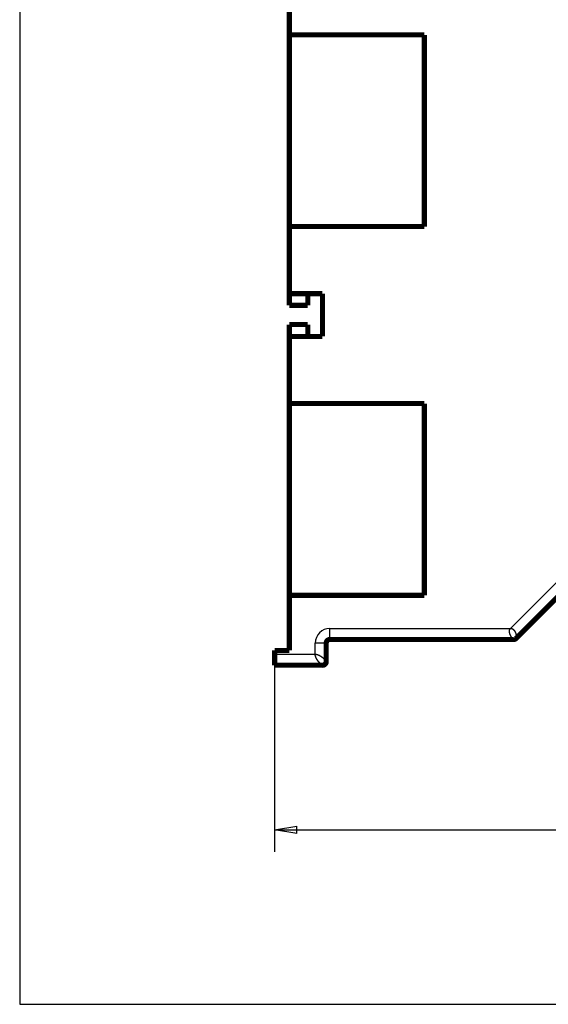
# Model space of a CAD drawing. Extents: x 19 to 1152, y 12 to 722.
# Drawn here: x 19 to 91, y 47 to 181 of the extents above; entities that cross this region are included whole.
import ezdxf

# ---------------------------------------------------------------- set-up
doc = ezdxf.new("R2010")
doc.units = 0
doc.linetypes.add('HIDDENNEW0', pattern=[4.5, 1.5, -1.5, 1.5])
for name, color, linetype in [('5', 7, 'CONTINUOUS'), ('MUOTOVIIVAT', 40, 'HIDDENNEW0'), ('TANGVIIVATNONDEF', 3, 'HIDDENNEW0')]:
    doc.layers.add(name, color=color, linetype=linetype)
doc.styles.get("Standard").update_dxf_attribs({"font": 'monotxt.shx'})
doc.dimstyles.new('DSTYLE1', dxfattribs={"dimtxt": 3, "dimasz": 3, "dimexe": 3, "dimexo": 0, "dimgap": 2, "dimtad": 1, "dimzin": 3, "dimcen": 0.09, "dimazin": 3, "dimtp": 1, "dimtm": 1, "dimtfac": 1, "dimtofl": 0, "dimtmove": 0, "dimatfit": 3})

# ---------------------------------------------------------------- blocks, each defined once
blk = doc.blocks.new('_AH1')
at = {"color": 0, "linetype": 'CONTINUOUS'}
for p, q in [((-1, 0.166667), (0, 0)), ((-1, 0.166667), (-1, -0.166667)), ((0, 0), (-1, -0.166667)), ((0, 0), (-1, 0))]:
    blk.add_line(p, q, dxfattribs=at)
blk = doc.blocks.new('*D9174')
at = {"layer": '5', "color": 1, "linetype": 'CONTINUOUS'}
for p, q in [((53.847307, 93.059869), (53.847125, 67.746605)), ((460.80772, 93.062594), (460.80753, 67.743678)), ((53.847147, 70.746605), (257.32735, 70.745142)), ((460.80756, 70.743678), (257.32735, 70.745142))]:
    blk.add_line(p, q, dxfattribs=at)
at = {"layer": '5', "color": 1, "xscale": 3, "yscale": 3, "zscale": 3}
for p, rotation in [((53.847147, 70.746605), 179.99959), ((460.80756, 70.743678), 359.99959)]:
    blk.add_blockref('_AH1', p, dxfattribs=dict(at, rotation=rotation))
at = {"layer": '5', "color": 1, "linetype": 'CONTINUOUS'}
blk.add_text('407', height=3, rotation=359.99959, dxfattribs=at).set_placement((252.82737, 72.746174))

msp = doc.modelspace()

# ---------------------------------------------------------------- linework, layer by layer
at = {"color": 3, "linetype": 'CONTINUOUS'}
for p, q in [((19.259489, 354.1606), (19.259489, 47.07875)), ((19.259489, 47.07875), (532.84585, 47.07875))]:
    msp.add_line(p, q, dxfattribs=at)
at = {"layer": 'MUOTOVIIVAT', "color": 40, "linetype": 'CONTINUOUS', "const_width": 0.7}
for points in [[(55.847268, 187.65198), (55.847268, 178.54784)], [(55.847274, 178.6482), (55.84046, 178.6482)], [(55.847268, 178.54784), (74.152141, 178.54784)], [(55.847268, 152.54784), (55.847268, 178.54784)], [(74.152141, 178.54784), (74.152141, 152.54784)], [(55.840422, 176.85732), (55.840765, 176.85732), (55.841107, 176.85732), (55.84145, 176.85732), (55.841792, 176.85732), (55.842135, 176.85732), (55.842478, 176.85732), (55.84282, 176.85732), (55.843163, 176.85732), (55.843506, 176.85732), (55.843848, 176.85732), (55.844188, 176.85732), (55.844533, 176.85732), (55.844887, 176.85732), (55.845218, 176.85732), (55.845518, 176.85732), (55.845904, 176.85732), (55.846497, 176.85732), (55.847274, 176.85732)], [(55.84046, 176.85737), (55.847265, 176.86308)], [(55.847274, 154.43908), (55.846931, 154.43908), (55.846589, 154.43908), (55.846246, 154.43908), (55.845904, 154.43908), (55.845561, 154.43908), (55.845218, 154.43908), (55.844876, 154.43908), (55.844533, 154.43908), (55.84419, 154.43908), (55.843848, 154.43908), (55.843508, 154.43908), (55.843163, 154.43908), (55.842809, 154.43908), (55.842478, 154.43908), (55.842178, 154.43908), (55.841792, 154.43908), (55.841199, 154.43908), (55.840422, 154.43908)], [(55.847266, 154.43332), (55.84046, 154.43903)], [(55.84046, 152.6482), (55.847274, 152.6482)], [(74.152141, 152.54784), (55.847268, 152.54784)], [(55.847268, 152.54784), (55.847268, 143.45198)], [(55.84046, 141.85987), (55.84046, 143.45198)], [(55.847268, 143.45198), (60.334132, 143.45198)], [(58.34046, 143.45987), (58.34046, 141.85987)], [(60.334132, 143.45198), (60.334132, 137.65198)], [(58.34046, 141.85987), (55.84046, 141.85987)], [(55.84046, 139.25987), (58.34046, 139.25987)], [(55.84046, 137.65198), (55.84046, 139.25987)], [(58.34046, 139.25987), (58.34046, 137.65987)], [(60.334132, 137.65198), (55.847268, 137.65198)], [(55.847268, 137.65198), (55.847268, 128.54784)], [(55.847274, 128.45629), (55.84046, 128.45629)], [(55.847268, 102.54784), (55.847268, 128.54784)], [(55.847268, 128.54784), (74.152141, 128.54784)], [(74.152141, 128.54784), (74.152141, 102.54784)], [(55.840422, 126.66545), (55.840765, 126.66545), (55.841107, 126.66545), (55.84145, 126.66545), (55.841792, 126.66545), (55.842135, 126.66545), (55.842478, 126.66545), (55.84282, 126.66545), (55.843163, 126.66545), (55.843506, 126.66545), (55.843848, 126.66545), (55.844188, 126.66545), (55.844533, 126.66545), (55.844887, 126.66545), (55.845218, 126.66545), (55.845518, 126.66545), (55.845904, 126.66545), (55.846497, 126.66545), (55.847274, 126.66545)], [(55.847284, 126.67119), (55.84046, 126.66546)], [(97.200821, 107.27933), (86.627803, 96.706315)], [(55.847274, 104.24711), (55.846931, 104.24711), (55.846589, 104.24711), (55.846246, 104.24711), (55.845904, 104.24711), (55.845561, 104.24711), (55.845218, 104.24711), (55.844876, 104.24711), (55.844533, 104.24711), (55.84419, 104.24711), (55.843848, 104.24711), (55.843508, 104.24711), (55.843163, 104.24711), (55.842809, 104.24711), (55.842478, 104.24711), (55.842178, 104.24711), (55.841792, 104.24711), (55.841199, 104.24711), (55.840422, 104.24711)], [(55.84046, 104.24712), (55.847295, 104.24139)], [(55.847268, 102.54784), (55.847268, 95.059869)], [(74.152141, 102.54784), (55.847268, 102.54784)], [(55.84046, 102.45629), (55.847274, 102.45629)], [(55.847268, 99.059869), (55.84046, 99.059869)], [(60.847307, 96.059869), (60.847307, 93.559869)], [(61.347307, 96.559869), (86.274249, 96.559869)], [(53.847307, 95.059869), (53.847307, 94.559869)], [(55.847268, 95.059869), (53.847307, 95.059869)], [(53.847307, 93.059869), (53.847307, 94.559869)], [(60.347307, 93.059869), (53.847307, 93.059869)]]:
    msp.add_lwpolyline(points, dxfattribs=at)
for points in [[(61.347307, 96.559869, 0.41421356), (60.847307, 96.059869)], [(86.274207, 96.559842), (86.277152, 96.559173, -0.0025877639), (86.279663, 96.558575, -0.00278772), (86.28169, 96.55806, -0.0049324058), (86.283456, 96.557562, -0.008412534), (86.28517, 96.557016, -0.0064251234), (86.28686, 96.556452, -0.0003676644), (86.288522, 96.555913, 0.0040649908), (86.290193, 96.555414, 0.007668726), (86.291912, 96.554964, 0.0082820922), (86.293669, 96.55456, 0.0067707532), (86.295452, 96.554196, 0.0057117736), (86.297251, 96.553868, 0.004765589), (86.29906, 96.553572, 0.0039487624), (86.30087, 96.553301, 0.0030529909), (86.30267, 96.553052, 0.0022921554), (86.304453, 96.552818, 0.0014382614), (86.306209, 96.552596, 0.000694536), (86.307931, 96.552379, -0.0001618824), (86.309608, 96.552165, -0.001065983), (86.311231, 96.551946, -0.0022884088), (86.312791, 96.551718, -0.0030951094), (86.314286, 96.551479, -0.0035431057), (86.315714, 96.55123, -0.0033905888), (86.317087, 96.550974, -0.002318105), (86.318413, 96.550717, -0.0013737801), (86.319701, 96.550462, -0.0003203443), (86.320959, 96.550214, 0.000727588), (86.322197, 96.549978, 0.002006523), (86.323421, 96.549757, 0.0031570487), (86.324642, 96.549555, 0.0044052266), (86.325868, 96.549379, 0.0054448058), (86.327107, 96.54923, 0.0064973439), (86.328369, 96.549114, 0.0072527737), (86.329661, 96.549035, 0.0079444166), (86.330992, 96.548997, 0.0083046841), (86.332371, 96.549005, 0.0085827576), (86.333808, 96.549063, 0.0085407831), (86.335308, 96.549174, 0.0084372073), (86.336884, 96.549345, 0.0081190633), (86.33854, 96.549577, 0.0078118727), (86.340289, 96.549877, 0.007036744), (86.342122, 96.550241, 0.0061223759), (86.344036, 96.550668, 0.0053609087), (86.346023, 96.551153, 0.004718846), (86.348077, 96.551693, 0.00421105), (86.350188, 96.552285, 0.0037924073), (86.352352, 96.552926, 0.0034533696), (86.35456, 96.553612, 0.0031644351), (86.356806, 96.55434, 0.0029320688), (86.359083, 96.555106, 0.0027319587), (86.361383, 96.555909, 0.0025755067), (86.363698, 96.556742, 0.002443542), (86.366024, 96.557605, 0.002337056), (86.368351, 96.558492, 0.0022373392), (86.370675, 96.559402, 0.0021034952), (86.372994, 96.560331, 0.0018941894), (86.375304, 96.561276, 0.0017184111), (86.377604, 96.562235, 0.0015300443), (86.379893, 96.563205, 0.0013670318), (86.382167, 96.564182, 0.001183725), (86.384425, 96.565165, 0.0010249139), (86.386665, 96.566149, 0.0008449812), (86.388885, 96.567133, 0.000686681), (86.391082, 96.568113, 0.0005042703), (86.393255, 96.569087, 0.0003412456), (86.395402, 96.570051, 0.0001515109), (86.397519, 96.571003, -0.0000227522), (86.399607, 96.571941, -0.0002284894), (86.401662, 96.57286, -0.0004187869), (86.403682, 96.573759, -0.000640666), (86.405665, 96.574634, -0.0008670402), (86.40761, 96.575483, -0.0011505323), (86.409513, 96.576301, -0.0013772956), (86.411375, 96.57709, -0.0015789886), (86.413193, 96.577846, -0.0016573471), (86.414973, 96.578572, -0.0015798649), (86.416715, 96.57927, -0.001530313), (86.418424, 96.579942, -0.0014742843), (86.4201, 96.580591, -0.0014185522), (86.421746, 96.581218, -0.0013267737), (86.423366, 96.581825, -0.0012431866), (86.424961, 96.582414, -0.0011306122), (86.426535, 96.582987, -0.0010251829), (86.428089, 96.583547, -0.0008891731), (86.429626, 96.584095, -0.0007626972), (86.431149, 96.584633, -0.0006077193), (86.43266, 96.585162, -0.0004648161), (86.434162, 96.585687, -0.000295873), (86.435656, 96.586207, -0.0001422346), (86.437147, 96.586725, 0.0000342452), (86.438636, 96.587244, 0.0001910421), (86.440125, 96.587765, 0.0003662062), (86.441618, 96.58829, 0.0005203398), (86.443117, 96.588821, 0.0006915169), (86.444624, 96.58936, 0.0008290447), (86.446141, 96.589909, 0.000971649), (86.447671, 96.59047, 0.0011109918), (86.449219, 96.591046, 0.0012798826), (86.450788, 96.591639, 0.0013309592), (86.45237, 96.592247, 0.0013283133), (86.453965, 96.59287, 0.00157391), (86.455615, 96.593528, 0.0019651164), (86.457339, 96.594232, 0.0015373208), (86.458973, 96.594906, 0.0007743561), (86.460463, 96.59553, 0.002277411), (86.462465, 96.596397, 0.0029576134), (86.465672, 96.597816, 0.0012893448), (86.469945, 96.599726, 0.0006894008)], [(86.274207, 96.559842), (86.276822, 96.559571, 0.0012436489), (86.279409, 96.559315, 0.0012727398), (86.281966, 96.559076, 0.0013027487), (86.284496, 96.558853, 0.0013300867), (86.286998, 96.558646, 0.001359415), (86.289472, 96.558455, 0.0013878898), (86.29192, 96.55828, 0.0014179983), (86.294341, 96.558121, 0.0014464422), (86.296736, 96.557977, 0.0014766957), (86.299106, 96.55785, 0.001505312), (86.30145, 96.557738, 0.0015357203), (86.30377, 96.557642, 0.0015642431), (86.306066, 96.557562, 0.0015945876), (86.308338, 96.557496, 0.0016228639), (86.310586, 96.557447, 0.0016529811), (86.312812, 96.557413, 0.001680833), (86.315015, 96.557394, 0.0017104717), (86.317197, 96.557391, 0.0017375753), (86.319356, 96.557403, 0.001766659), (86.321495, 96.55743, 0.0017931883), (86.323613, 96.557472, 0.0018209207), (86.325711, 96.557529, 0.0018451359), (86.327788, 96.557601, 0.0018732902), (86.329847, 96.557688, 0.0019003014), (86.331887, 96.557791, 0.0019212297), (86.333908, 96.557908, 0.0019317531), (86.33591, 96.558039, 0.0019715499), (86.337897, 96.558186, 0.002030993), (86.339869, 96.558348, 0.0019970956), (86.341818, 96.558522, 0.0018845056), (86.343739, 96.55871, 0.0020925056), (86.345674, 96.558917, 0.0025062814), (86.347635, 96.559147, 0.0019329013), (86.349468, 96.55937, 0.0006942262), (86.351117, 96.559579, 0.0027232433), (86.353205, 96.55988, 0.0047302714), (86.356382, 96.560384, 0.0023552678), (86.36052, 96.561069, 0.0012637101)], [(86.469934, 96.599752, 0.096114276), (86.627803, 96.706315)], [(60.347305, 93.059875), (60.352092, 93.059262, 0.0087889994), (60.356624, 93.058878, 0.013062643), (60.360877, 93.058753, 0.011531278), (60.364945, 93.058733, 0.000700357), (60.36891, 93.058673, -0.003630802), (60.372793, 93.058576, -0.0013561118), (60.376592, 93.058471, -0.0002301739), (60.380328, 93.058365, -0.0000524106), (60.384013, 93.058263, 0.0003776773), (60.387663, 93.058173, 0.0011756339), (60.391292, 93.058106, 0.0018225541), (60.394914, 93.05807, 0.002458632), (60.398542, 93.058074, 0.0030126689), (60.402191, 93.058126, 0.003615502), (60.405877, 93.058237, 0.0040837266), (60.40961, 93.058413, 0.0045523133), (60.413409, 93.058666, 0.00487659), (60.417284, 93.059002, 0.005192523), (60.421252, 93.059432, 0.005358295), (60.425325, 93.059962, 0.005510585), (60.429517, 93.060603, 0.0052669107), (60.433817, 93.061348, 0.0047941882), (60.438221, 93.062197, 0.0043905332), (60.442714, 93.06314, 0.0040279686), (60.44729, 93.064177, 0.0037262353), (60.451936, 93.065299, 0.0034570189), (60.456645, 93.066505, 0.0032324673), (60.461405, 93.067786, 0.0030282666), (60.466207, 93.069141, 0.0028601036), (60.47104, 93.070562, 0.002705947), (60.475896, 93.072048, 0.002581416), (60.480763, 93.07359, 0.0024665333), (60.485632, 93.075186, 0.002377029), (60.490494, 93.076829, 0.002294606), (60.495337, 93.078516, 0.0022347819), (60.500154, 93.080241, 0.0021807267), (60.504932, 93.082, 0.002147655), (60.509663, 93.083787, 0.0021199659), (60.514336, 93.085598, 0.0021130952), (60.518942, 93.087429, 0.002112811), (60.52347, 93.089273, 0.0021327762), (60.527913, 93.091127, 0.0021589099), (60.532256, 93.092985, 0.0022142309), (60.536494, 93.094843, 0.00229011), (60.540612, 93.096695, 0.0023552278), (60.544612, 93.09854, 0.0023725154), (60.548491, 93.100374, 0.0023776208), (60.552259, 93.102199, 0.0023169026), (60.555918, 93.104014, 0.002274795), (60.559477, 93.105818, 0.0022045557), (60.562938, 93.107612, 0.0021437047), (60.566311, 93.109395, 0.0020414452), (60.569596, 93.111167, 0.0019518906), (60.572804, 93.112928, 0.0018225141), (60.575936, 93.114678, 0.0017036561), (60.579001, 93.116415, 0.0015433209), (60.582, 93.118139, 0.0013976089), (60.584946, 93.119853, 0.0012059614), (60.587843, 93.121556, 0.001032448), (60.590683, 93.12324, 0.0008411412), (60.593466, 93.124901, 0.0006179906), (60.596257, 93.126574, 0.0002573841), (60.599081, 93.128269, 0.0001855344), (60.601711, 93.129853, 0.0004714851), (60.604073, 93.131278, -0.0005154958), (60.60709, 93.133074, -0.0019776813), (60.61173, 93.135797, -0.0010440049), (60.6178, 93.139336, -0.0004996939)], [(60.347307, 93.059869, 0.41421356), (60.847307, 93.559869)], [(60.347305, 93.059875), (60.353166, 93.059719, 0.0027984371), (60.358983, 93.059628, 0.0028526787), (60.364753, 93.059607, 0.0028890376), (60.370479, 93.059651, 0.002899899), (60.376161, 93.059763, 0.0029203157), (60.381798, 93.059938, 0.0029406), (60.387391, 93.060181, 0.0029632286), (60.392941, 93.060486, 0.0029789654), (60.398447, 93.060857, 0.0029988746), (60.403911, 93.06129, 0.0030135157), (60.409332, 93.061788, 0.0030317953), (60.41471, 93.062346, 0.0030442661), (60.420046, 93.062968, 0.0030604449), (60.425341, 93.063649, 0.003070845), (60.430593, 93.064393, 0.0030848929), (60.435805, 93.065196, 0.0030930924), (60.440975, 93.06606, 0.0031048006), (60.446105, 93.066982, 0.0031105268), (60.451195, 93.067964, 0.003120053), (60.456244, 93.069003, 0.003123894), (60.461254, 93.070101, 0.0031302271), (60.466225, 93.071254, 0.0031296883), (60.471155, 93.072466, 0.0031361078), (60.476048, 93.073732, 0.003139728), (60.480902, 93.075055, 0.0031342881), (60.485717, 93.076432, 0.0031122319), (60.490492, 93.077863, 0.0031366571), (60.495234, 93.079349, 0.0031899947), (60.499945, 93.080893, 0.0031009771), (60.504602, 93.082481, 0.0028963194), (60.509196, 93.084109, 0.0031753916), (60.513823, 93.085821, 0.0037494142), (60.518515, 93.087634, 0.0028657352), (60.522899, 93.089366, 0.0010397501), (60.526844, 93.090958, 0.0039705874), (60.531832, 93.093113, 0.0067696988), (60.539414, 93.096573, 0.003330163), (60.549282, 93.10119, 0.0017786059)]]:
    msp.add_lwpolyline(points, format="xyb", dxfattribs=at)
at = {"layer": 'TANGVIIVATNONDEF', "color": 3, "linetype": 'CONTINUOUS'}
for p, q in [((85.860036, 98.059869), (95.847268, 108.0471)), ((61.347307, 96.559869), (61.347307, 98.059869)), ((61.347307, 98.059869), (85.860036, 98.059869)), ((60.847307, 96.059869), (59.347307, 96.059869)), ((59.347307, 94.559869), (59.347307, 96.059869)), ((53.847307, 94.559869), (59.347307, 94.559869))]:
    msp.add_line(p, q, dxfattribs=at)
for points in [[(309.52692, 300.8602, 0.0000000011), (315.97807, 300.8602)], [(264.77808, 300.86021, 0.0000000012), (271.17891, 300.86021)], [(341.57807, 300.8602, 0.0000000026), (352.6623, 300.86021)], [(360.77758, 131.15163, -0.000000003), (354.37759, 131.15163)], [(239.17784, 131.15164, 0.0000000079), (232.7778, 131.15164), (226.37787, 131.15164), (219.97809, 131.15164), (213.5779, 131.15164, 0.0000000103), (207.17708, 131.15164, 0.000000011), (200.77792, 131.15164, 0.0000000116), (194.38122, 131.15164), (187.97795, 131.15163, 0.0000000132), (181.56501, 131.15163, 0.0000000133), (175.17798, 131.15163, 0.0000000129), (168.82915, 131.15163, 0.000000015), (162.37801, 131.15162), (155.77618, 131.15162), (149.57804, 131.15161, 0.000000004), (143.97455, 131.15161, 0.0000000227), (136.77807, 131.1516, 0.0000000418), (125.69386, 131.15159, 0.0000000206), (111.17814, 131.15158)], [(86.274207, 96.559842), (86.273944, 96.559983, -0.02990256), (86.273194, 96.560412, -0.0015682118), (86.271934, 96.561141, -0.0015189261), (86.270195, 96.562168, -0.0029055458), (86.267971, 96.563519, -0.0029914868), (86.265291, 96.56519, -0.0029892384), (86.262144, 96.567205, -0.0029140971), (86.258561, 96.569559, -0.0030335462), (86.254533, 96.572278, -0.0029994807), (86.250087, 96.575356, -0.0030677318), (86.245217, 96.578819, -0.0030340656), (86.239949, 96.582661, -0.0030947143), (86.234277, 96.586909, -0.0030671737), (86.228227, 96.591555, -0.003117245), (86.221794, 96.596628, -0.0030925162), (86.215003, 96.602119, -0.0031355663), (86.207849, 96.608057, -0.003112875), (86.200357, 96.614434, -0.0031498831), (86.192522, 96.621278, -0.0031283147), (86.184368, 96.62858, -0.003160166), (86.175893, 96.63637, -0.0031391603), (86.167119, 96.644638, -0.003166469), (86.158044, 96.653415, -0.0031454986), (86.148689, 96.662689, -0.0031685283), (86.139054, 96.672493, -0.0031475001), (86.129159, 96.682814, -0.0031670702), (86.119004, 96.693685, -0.0031449987), (86.10861, 96.705093, -0.0031599134), (86.097976, 96.717071, -0.00313884), (86.087121, 96.729607, -0.0031534196), (86.076047, 96.742735, -0.003126795), (86.064775, 96.756437, -0.003130803), (86.053308, 96.770744, -0.00311587), (86.04165, 96.785663, -0.0031309036), (86.029801, 96.801232, -0.0030868148), (86.01785, 96.817338, -0.0031056781), (86.005882, 96.833904, -0.0030952748), (85.993938, 96.850867, -0.0030586806), (85.982044, 96.868214, -0.0030268449), (85.970209, 96.885922, -0.0030073684), (85.958444, 96.904002, -0.0029839878), (85.946761, 96.922427, -0.0029784852), (85.935174, 96.941203, -0.0029683356), (85.923692, 96.960304, -0.0029722436), (85.912331, 96.979736, -0.0029716757), (85.9011, 96.999475, -0.0029861533), (85.890016, 97.019525, -0.0029945499), (85.879084, 97.039863, -0.0030163227), (85.868324, 97.060491, -0.0030353413), (85.857741, 97.081388, -0.003071587), (85.847362, 97.102543, -0.003082556), (85.837223, 97.123862, -0.003112132), (85.827378, 97.145267, -0.0031603377), (85.817827, 97.166739, -0.0032032508), (85.808585, 97.188279, -0.0032493998), (85.799649, 97.209871, -0.0033102688), (85.791043, 97.231501, -0.0033725047), (85.782761, 97.253156, -0.0034423621), (85.774827, 97.274825, -0.003515091), (85.767235, 97.296495, -0.0035989407), (85.760008, 97.318153, -0.00368538), (85.753142, 97.339788, -0.0037828817), (85.746659, 97.361386, -0.003883531), (85.740553, 97.382935, -0.0039964972), (85.734849, 97.404422, -0.0041129298), (85.729541, 97.425836, -0.0042426233), (85.724652, 97.447161, -0.0043764207), (85.720176, 97.46839, -0.0045247226), (85.716139, 97.489505, -0.004677272), (85.712531, 97.510497, -0.004845486), (85.70938, 97.53135, -0.0050193202), (85.706677, 97.552058, -0.0052094248), (85.704449, 97.572603, -0.0054048988), (85.702686, 97.592972, -0.0056243129), (85.701417, 97.613147, -0.0058329259), (85.700627, 97.633154, -0.006007347), (85.70034, 97.653012, -0.0062085242), (85.700547, 97.67273, -0.0064746262), (85.701283, 97.6923, -0.006725828), (85.70254, 97.711722, -0.0069978674), (85.704353, 97.730983, -0.0072477743), (85.706713, 97.750084, -0.007508295), (85.709656, 97.769014, -0.0077559319), (85.713173, 97.787775, -0.0080258904), (85.717302, 97.806355, -0.008224745), (85.722026, 97.82475, -0.0083944381), (85.727384, 97.842946, -0.0086700301), (85.733381, 97.860966, -0.009068856), (85.740065, 97.878805, -0.0089313069), (85.747344, 97.89638, -0.0084185129), (85.755229, 97.913647, -0.0094863841), (85.764022, 97.930948, -0.011558255), (85.773871, 97.948383, -0.008639694), (85.783522, 97.964626, -0.002632011), (85.79259, 97.979202, -0.012530567), (85.805952, 97.99737, -0.021391604), (85.828782, 98.024627, -0.010020325), (85.860027, 98.059887, -0.0051464947)], [(85.860027, 98.059887), (85.881225, 98.059491, -0.0087420874), (85.902058, 98.058368, -0.0091016066), (85.922509, 98.056487, -0.0093188646), (85.942599, 98.053892, -0.0093316142), (85.962321, 98.050571, -0.0093873521), (85.981694, 98.046566, -0.0094229304), (86.000709, 98.04186, -0.0094468844), (86.019384, 98.036494, -0.0094019393), (86.037713, 98.030456, -0.0093577044), (86.055712, 98.023785, -0.0092604918), (86.073375, 98.016469, -0.0091607912), (86.09072, 98.008545, -0.0090099039), (86.107738, 98.000004, -0.0088595703), (86.124449, 97.990881, -0.0086654234), (86.140845, 97.981167, -0.0084748502), (86.156943, 97.970899, -0.008247402), (86.172736, 97.960067, -0.008027252), (86.188242, 97.948706, -0.0077771561), (86.203454, 97.936808, -0.0075384803), (86.218389, 97.924408, -0.0072764487), (86.233042, 97.911498, -0.0070278173), (86.247427, 97.898113, -0.0067599284), (86.26154, 97.884245, -0.0065127498), (86.275397, 97.869926, -0.006254244), (86.288993, 97.855151, -0.0060026056), (86.302342, 97.839954, -0.0057300286), (86.315439, 97.824332, -0.0055354328), (86.328313, 97.808287, -0.0053747062), (86.340971, 97.791791, -0.0051925889), (86.353423, 97.774871, -0.005005983), (86.365655, 97.757526, -0.0048327382), (86.377675, 97.739788, -0.0046615397), (86.38947, 97.721657, -0.0045072267), (86.401047, 97.703163, -0.004359074), (86.412393, 97.684306, -0.0042251893), (86.423516, 97.665117, -0.0040956083), (86.434402, 97.645596, -0.0039793931), (86.445059, 97.625774, -0.0038672322), (86.455474, 97.605651, -0.003767334), (86.465655, 97.585257, -0.0036710068), (86.475587, 97.564594, -0.0035856389), (86.48528, 97.543689, -0.0035032484), (86.494719, 97.522548, -0.0034319876), (86.503912, 97.501194, -0.0033640742), (86.512846, 97.479634, -0.0033032734), (86.521528, 97.457895, -0.0032439213), (86.529945, 97.435984, -0.0032004267), (86.538107, 97.413914, -0.003161424), (86.546, 97.391695, -0.0031114449), (86.553606, 97.369428, -0.0030766314), (86.560884, 97.347212, -0.0030644164), (86.567843, 97.325074, -0.0030271746), (86.574473, 97.303033, -0.0030077821), (86.580789, 97.2811, -0.0029848134), (86.586781, 97.259295, -0.002975663), (86.592464, 97.237627, -0.0029596003), (86.597827, 97.216116, -0.002958154), (86.602885, 97.194773, -0.0029506577), (86.607629, 97.173618, -0.0029600258), (86.612073, 97.152657, -0.002965181), (86.616207, 97.131914, -0.0029809988), (86.620045, 97.1114, -0.0029886572), (86.623578, 97.091141, -0.0030295904), (86.626821, 97.07112, -0.0030741881), (86.629767, 97.051357, -0.0030881634), (86.632418, 97.031954, -0.0030952403), (86.634754, 97.013052, -0.0031318059), (86.636796, 96.994686, -0.003110977), (86.638542, 96.976907, -0.0031379218), (86.640018, 96.959691, -0.0031307116), (86.641229, 96.943053, -0.003153495), (86.642199, 96.926969, -0.0031432438), (86.642933, 96.911465, -0.003167851), (86.643455, 96.896517, -0.0031529597), (86.643769, 96.882147, -0.0031757393), (86.643899, 96.868333, -0.0031579374), (86.643852, 96.855096, -0.0031806787), (86.643648, 96.842414, -0.003158706), (86.643296, 96.83031, -0.0031810492), (86.642815, 96.81876, -0.0031549798), (86.642216, 96.807787, -0.003177419), (86.641517, 96.797367, -0.0031465489), (86.640728, 96.787524, -0.0031696116), (86.639868, 96.778235, -0.0031338552), (86.638947, 96.769521, -0.0031575324), (86.637983, 96.76136, -0.0031142362), (86.636988, 96.753775, -0.0031417024), (86.635977, 96.746741, -0.0030961493), (86.634964, 96.740281, -0.003119588), (86.633965, 96.734376, -0.0030455468), (86.632994, 96.729048, -0.0030995713), (86.632062, 96.724263, -0.0030761938), (86.631184, 96.720038, -0.0030444066), (86.630384, 96.716399, -0.0028018667), (86.629684, 96.713386, -0.0030918672), (86.629045, 96.710784, -0.0031246168), (86.62843, 96.708412, -0.0033321847), (86.627844, 96.706288, -0.0047529873)], [(60.347305, 93.059875), (60.346879, 93.060083, -0.029182724), (60.345665, 93.060718, -0.0018330807), (60.343629, 93.061796, -0.0013868282), (60.340819, 93.063313, -0.0023516683), (60.33722, 93.0653, -0.0023772086), (60.332878, 93.06775, -0.002357713), (60.327776, 93.070694, -0.002290667), (60.321956, 93.074123, -0.0023796817), (60.315405, 93.07807, -0.0023525413), (60.308166, 93.082524, -0.0024069051), (60.300223, 93.08752, -0.0023832896), (60.291618, 93.093045, -0.0024342651), (60.28234, 93.099136, -0.0024172171), (60.272427, 93.105779, -0.0024616161), (60.261869, 93.11301, -0.0024479714), (60.250704, 93.120817, -0.0024881239), (60.238922, 93.129235, -0.0024771143), (60.226562, 93.138251, -0.0025137607), (60.213613, 93.147903, -0.002504275), (60.200113, 93.158175, -0.0025374258), (60.186054, 93.169105, -0.0025297602), (60.171471, 93.18068, -0.002561541), (60.156356, 93.192937, -0.0025526476), (60.140746, 93.205858, -0.0025779016), (60.124635, 93.219484, -0.0025755486), (60.108052, 93.233803, -0.0026104507), (60.091001, 93.248846, -0.0025949834), (60.073597, 93.264522, -0.0026282061), (60.055925, 93.280788, -0.0026216027), (60.038022, 93.297609, -0.0025889608), (60.019891, 93.315008, -0.002555629), (60.001561, 93.332956, -0.0025539713), (59.983045, 93.351469, -0.0025397702), (59.96437, 93.370518, -0.0025431809), (59.945549, 93.39012, -0.0025368283), (59.926607, 93.410249, -0.0025504012), (59.907559, 93.430919, -0.0025529726), (59.88843, 93.452103, -0.0025736337), (59.869235, 93.473817, -0.0025833492), (59.849996, 93.496034, -0.002610764), (59.830732, 93.51877, -0.0026269579), (59.811463, 93.541997, -0.0026602526), (59.792209, 93.565731, -0.0026823867), (59.772988, 93.589946, -0.0027213301), (59.753822, 93.614656, -0.0027485969), (59.734729, 93.639835, -0.0027923632), (59.715732, 93.665497, -0.0028252621), (59.696844, 93.691619, -0.0028737482), (59.678089, 93.718216, -0.0029106886), (59.65949, 93.745251, -0.0029692053), (59.641104, 93.772691, -0.00299815), (59.623043, 93.800351, -0.0030606927), (59.605441, 93.828075, -0.0031480574), (59.588294, 93.855846, -0.0032158918), (59.571615, 93.883682, -0.003287691), (59.555401, 93.911565, -0.0033808789), (59.539692, 93.939477, -0.0034748661), (59.52448, 93.967405, -0.0035747632), (59.509801, 93.995337, -0.0036790134), (59.495646, 94.023262, -0.003796483), (59.482053, 94.051164, -0.0039158101), (59.469013, 94.079031, -0.0040454408), (59.456564, 94.10685, -0.0041850542), (59.444697, 94.13461, -0.0043438398), (59.433449, 94.162298, -0.004486693), (59.422811, 94.189895, -0.0046239569), (59.412823, 94.21738, -0.004842785), (59.403472, 94.244781, -0.0051474238), (59.394799, 94.272091, -0.0051863548), (59.386795, 94.299165, -0.0050057228), (59.379503, 94.325933, -0.0057837146), (59.372893, 94.352943, -0.0072871841), (59.367001, 94.380363, -0.0057001891), (59.361882, 94.406011, -0.0018062499), (59.357605, 94.429114, -0.0086080423), (59.353877, 94.458265, -0.016100732), (59.350448, 94.502461, -0.0082503694), (59.347344, 94.559919, -0.0044209793)], [(59.347344, 94.559919), (59.372283, 94.559487, -0.0079341422), (59.397468, 94.558268, -0.0078249643), (59.42291, 94.556227, -0.0075804756), (59.448585, 94.553412, -0.0072249168), (59.474488, 94.54981, -0.0069223067), (59.500598, 94.545464, -0.0066495911), (59.526911, 94.540358, -0.0063868086), (59.553408, 94.534536, -0.0061234284), (59.580083, 94.527982, -0.0058799986), (59.606917, 94.52074, -0.0056440269), (59.633904, 94.512795, -0.0054250297), (59.661027, 94.504189, -0.005211807), (59.688279, 94.494908, -0.0050151966), (59.715641, 94.484994, -0.0048244362), (59.743108, 94.474435, -0.0046490791), (59.770661, 94.463269, -0.0044789438), (59.798293, 94.451487, -0.0043232003), (59.825989, 94.439126, -0.0041721526), (59.853738, 94.426176, -0.0040341577), (59.881526, 94.412676, -0.0039000718), (59.909343, 94.398616, -0.0037787526), (59.937175, 94.384032, -0.0036612752), (59.965012, 94.368917, -0.00355321), (59.992839, 94.353307, -0.0034470121), (60.020642, 94.337197, -0.0033565696), (60.048418, 94.320613, -0.003271186), (60.076138, 94.303562, -0.003176448), (60.103665, 94.286158, -0.003103042), (60.130847, 94.268487, -0.0030630801), (60.157678, 94.250584, -0.0029932066), (60.184148, 94.232453, -0.0029409497), (60.210261, 94.214122, -0.0028873739), (60.23599, 94.195606, -0.0028474806), (60.26134, 94.176931, -0.0027974016), (60.286287, 94.15811, -0.0027627287), (60.310839, 94.139169, -0.0027209817), (60.334969, 94.120121, -0.0026940159), (60.358684, 94.100991, -0.0026592099), (60.381959, 94.081796, -0.002639539), (60.404801, 94.062557, -0.0026125229), (60.427183, 94.043293, -0.0026007857), (60.449113, 94.024024, -0.0025818646), (60.470565, 94.00477, -0.0025787453), (60.491547, 93.98555, -0.002568844), (60.512032, 93.966384, -0.0025750546), (60.532028, 93.947291, -0.0025749903), (60.551507, 93.928294, -0.0025923278), (60.570481, 93.909406, -0.002602984), (60.588921, 93.890651, -0.0026329712), (60.606831, 93.872052, -0.002664635), (60.62415, 93.853666, -0.0026650443), (60.640813, 93.835605, -0.0026230544), (60.656703, 93.818003, -0.002640731), (60.671865, 93.800855, -0.0026105224), (60.686297, 93.784176, -0.0026107079), (60.700039, 93.767963, -0.002587686), (60.713068, 93.752253, -0.002596682), (60.725427, 93.737041, -0.0025663307), (60.737098, 93.722361, -0.0025724943), (60.748121, 93.708206, -0.0025418086), (60.758481, 93.694612, -0.0025499067), (60.768215, 93.681572, -0.002515714), (60.777309, 93.669122, -0.0025247593), (60.785801, 93.657253, -0.0024881356), (60.793676, 93.646005, -0.0024987243), (60.800971, 93.635366, -0.0024573408), (60.807672, 93.625376, -0.002472126), (60.813817, 93.616024, -0.0024309728), (60.819393, 93.607348, -0.0024437314), (60.824433, 93.599342, -0.0023809804), (60.828924, 93.592048, -0.002421896), (60.83291, 93.585435, -0.0024095818), (60.836384, 93.57954, -0.0023795752), (60.839342, 93.574418, -0.0021668117), (60.84176, 93.570139, -0.0024408984), (60.84382, 93.566406, -0.002656003), (60.845666, 93.56297, -0.0029148487), (60.847286, 93.559855, -0.0040395864)]]:
    msp.add_lwpolyline(points, format="xyb", dxfattribs=at)
msp.add_arc((61.347307, 96.059869), 2, 90, 180, dxfattribs=at)

# ---------------------------------------------------------------- dimensions: what is measured, and where the dimension line sits
at = {"layer": '5', "color": 1, "linetype": 'CONTINUOUS'}
dim = msp.add_linear_dim(base=(53.847147, 70.746605), p1=(460.80772, 93.062594), p2=(53.847307, 93.059869), angle=179.99959, dimstyle='DSTYLE1', override={"dimblk": '_AH1', "dimsah": 0}, dxfattribs=at)
dim.commit()
dim.dimension.update_dxf_attribs({"geometry": '*D9174', "text_midpoint": (257.32738, 74.246142), "dimtype": 128})

doc.saveas('drawing.dxf')
